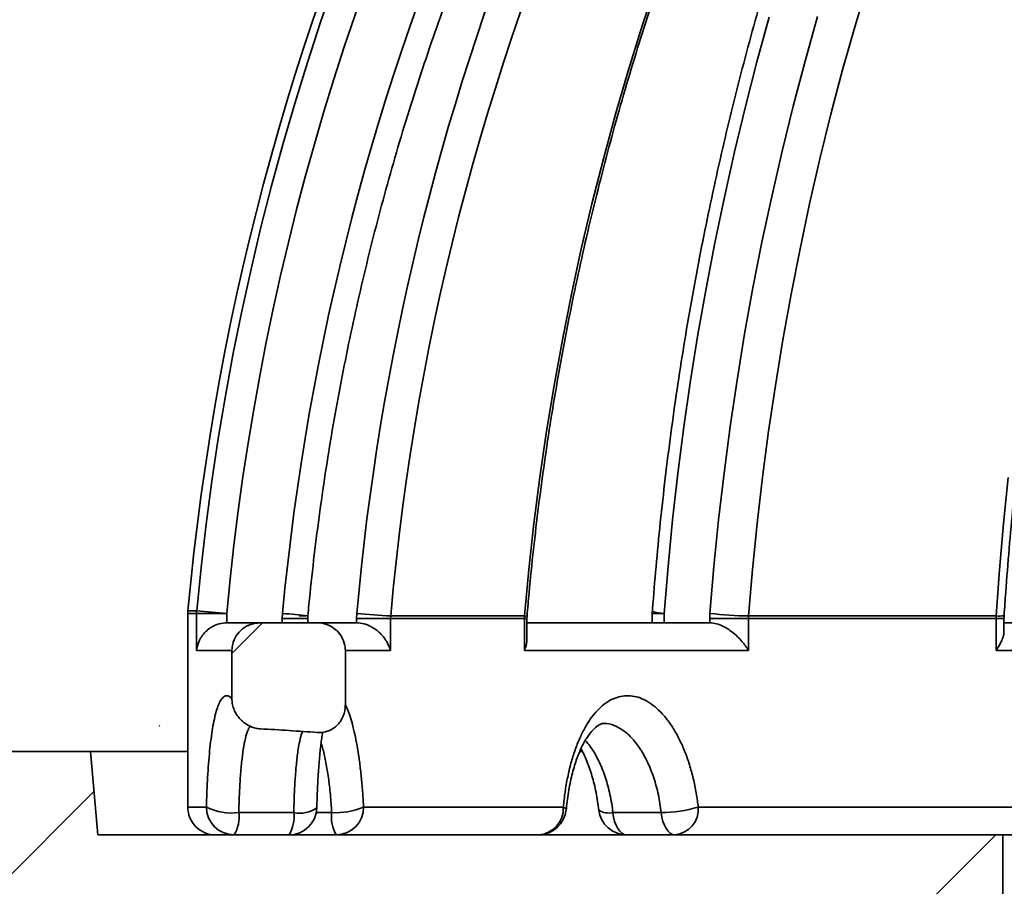
# Model space of a CAD drawing. Units: inches. Extents: x 0.2 to 8.4, y 0.1 to 10.9.
# Drawn here: x 3.3 to 3.5, y 4.9 to 5.1 of the extents above; entities that cross this region are included whole.
import ezdxf

# ---------------------------------------------------------------- set-up
doc = ezdxf.new("R2010")
doc.units = ezdxf.units.IN
doc.header["$MEASUREMENT"] = 0

msp = doc.modelspace()

# ---------------------------------------------------------------- hatches: boundary and pattern name
at = {"linetype": 'Continuous', "lineweight": 18}
h = msp.add_hatch(dxfattribs=at)
h.set_pattern_fill('ANSI31', style=0)
h.set_pattern_definition([(45, (0, 0), (-0.08838834764831843, 0.08838834764831845), [])])
edge = h.paths.add_edge_path(flags=0)
edge.add_spline(control_points=[(3.469351206549338, 4.861399009636809), (3.471727610857068, 4.754041465857726), (3.47410532304201, 4.646683951020085), (3.476484423327029, 4.539326466951459), (3.477260660918965, 4.504298555167153), (3.47803704633173, 4.469270646658311), (3.478813582505075, 4.434242741492005)], knot_values=[0.06036447220778535, 0.06036447220778535, 0.06036447220778535, 0.06036447220778535, 0.1094603647243352, 0.1094603647243352, 0.1094603647243352, 0.1254790578476157, 0.1254790578476157, 0.1254790578476157, 0.1254790578476157], weights=[1, 1, 1, 1, 1, 1, 1], degree=3, periodic=0)
edge.add_line((3.478813582505075, 4.434242741492005), (3.505723977921884, 4.434242741492005))
edge.add_line((3.505723977921884, 4.434242741492005), (3.505723977921884, 4.918617741492005))
edge.add_line((3.505723977921884, 4.918617741492005), (3.336481587730203, 4.918617741492005))
edge.add_spline(control_points=[(3.336481587730203, 4.918617741492005), (3.3360187144461, 4.923826073065936), (3.335555861014767, 4.929034406404256), (3.335093027270456, 4.934242741492005)], knot_values=[0.1416037624486314, 0.1416037624486314, 0.1416037624486314, 0.1416037624486314, 0.1439943968493234, 0.1439943968493234, 0.1439943968493234, 0.1439943968493234], weights=[1, 1, 1, 1], degree=3, periodic=0)
edge.add_line((3.335093027270456, 4.934242741492005), (3.303856553843982, 4.934242741492005))
edge.add_arc((3.303856553843982, 5.100909408158672), 0.1666666666666667, 180.8951737102111, 270, ccw=False)
edge.add_line((3.137210228504866, 5.098305559325248), (3.135502296613709, 5.207613200359263))
edge.add_line((3.135502296613709, 5.207613200359263), (3.05215879137514, 5.207613200359263))
edge.add_line((3.05215879137514, 5.207613200359263), (3.055803698922516, 4.974339117327212))
edge.add_line((3.055803698922516, 4.974339117327212), (3.137411670812731, 4.975614241888431))
edge.add_arc((3.303856553843982, 5.100909408158672), 0.2083333333333333, 216.9714358669748, 265.7236507462814)
edge.add_spline(control_points=[(3.288321741554985, 4.893156075129034), (3.289511791269624, 4.893067088836194), (3.290702957895523, 4.89277216648271), (3.291796741814713, 4.892294910134668), (3.292890742809439, 4.891817559068944), (3.293917677369265, 4.891144346730954), (3.29479023544031, 4.890329887014906), (3.295657592014215, 4.88952028245982), (3.296396577816492, 4.888548197775402), (3.296942281819581, 4.887494644690397), (3.297481019013728, 4.886454541942962), (3.29784634546823, 4.885305798992633), (3.298005521733695, 4.884145318744593), (3.298068977572576, 4.883682691685025), (3.298100951783631, 4.883214655526273), (3.298100951783631, 4.882747696813181)], knot_values=[1.430489624538199e-17, 1.430489624538199e-17, 1.430489624538199e-17, 1.430489624538199e-17, 0.0005456097077546942, 0.0005456097077546942, 0.0005456097077546942, 0.001091415388368911, 0.001091415388368911, 0.001091415388368911, 0.001634011719557352, 0.001634011719557352, 0.001634011719557352, 0.002169605798300137, 0.002169605798300137, 0.002169605798300137, 0.002380493722969251, 0.002380493722969251, 0.002380493722969251, 0.002380493722969251], weights=[1, 1, 1, 1, 1, 1, 1, 1, 1, 1, 1, 1, 1, 1, 1, 1], degree=3, periodic=0)
edge.add_line((3.298100951783631, 4.882747696813181), (3.298100951783632, 4.871742741492005))
edge.add_spline(control_points=[(3.298100951783632, 4.871742741492005), (3.298100951783632, 4.870771392761142), (3.298241514109629, 4.869790479964348), (3.298513891216111, 4.868858101785274), (3.298838217839289, 4.8677478944325), (3.299359138733116, 4.866678752377598), (3.300031948003763, 4.865737967699796), (3.300475736463949, 4.865117421280858), (3.300991126302058, 4.864542570278806), (3.301559239129412, 4.864033380853495), (3.302450024407674, 4.863234985848004), (3.303493385232223, 4.862581938061748), (3.30459983382471, 4.862127290386129), (3.30570818889402, 4.861671859325488), (3.306910830110685, 4.861402532398112), (3.308107498512643, 4.861340458680498), (3.308292305745418, 4.861330872338984), (3.308477423540592, 4.861326074825338), (3.308662479238233, 4.861326074825338)], knot_values=[0.009098238736500364, 0.009098238736500364, 0.009098238736500364, 0.009098238736500364, 0.009545857855110288, 0.009545857855110288, 0.009545857855110288, 0.01007897305814816, 0.01007897305814816, 0.01007897305814816, 0.01042777382835814, 0.01042777382835814, 0.01042777382835814, 0.01097943949020889, 0.01097943949020889, 0.01097943949020889, 0.0115319735036241, 0.0115319735036241, 0.0115319735036241, 0.01161643063093537, 0.01161643063093537, 0.01161643063093537, 0.01161643063093537], weights=[1, 1, 1, 1, 1, 1, 1, 1, 1, 1, 1, 1, 1, 1, 1, 1, 1, 1, 1], degree=3, periodic=0)
edge.add_line((3.308662479238233, 4.861326074825338), (3.468084769414516, 4.861326074825338))
edge.add_spline(control_points=[(3.468084769414516, 4.861326074825338), (3.468249430792627, 4.861326074825338), (3.468414133419776, 4.861329763229237), (3.468578629731546, 4.86133713431165), (3.468836720959453, 4.861348699383783), (3.46909456473345, 4.861369348026543), (3.469351206549397, 4.861399009636811)], knot_values=[0.0008650755985478971, 0.0008650755985478971, 0.0008650755985478971, 0.0008650755985478971, 0.000940153209926982, 0.000940153209926982, 0.000940153209926982, 0.001058146483270376, 0.001058146483270376, 0.001058146483270376, 0.001058146483270376], weights=[1, 1, 1, 1, 1, 1, 1], degree=3, periodic=0)
h = msp.add_hatch(dxfattribs=at)
h.set_pattern_fill('ANSI38', style=0)
h.set_pattern_definition([(45, (0, 0), (-0.08838834764831843, 0.08838834764831845), []), (135, (0, 0), (-0.2651650429449553, 0.08838834764831846), [0.3125, -0.1875])])
edge = h.paths.add_edge_path(flags=0)
edge.add_spline(control_points=[(3.366867530062116, 4.958300281174545), (3.366273901895085, 4.958300281174545), (3.365672277201389, 4.958199721559192), (3.365111109457967, 4.958006110700937), (3.364556958062968, 4.957814920582748), (3.364027493083116, 4.957527836740935), (3.363565786954964, 4.957166637514606), (3.363109203195997, 4.956809445590051), (3.362706767837718, 4.956370132417759), (3.362392231289545, 4.955883181126783), (3.362077559313565, 4.955396020172586), (3.361842419286677, 4.954847768454613), (3.361707512097723, 4.954283725638747), (3.361626227817064, 4.953943878556434), (3.361579601942561, 4.953593871897446), (3.361569181410429, 4.953244594663507), (3.36156766386665, 4.95319372936345), (3.361566904824524, 4.953142835773856), (3.361566904824524, 4.953091947841211)], knot_values=[0.003974817079696771, 0.003974817079696771, 0.003974817079696771, 0.003974817079696771, 0.004248741619080303, 0.004248741619080303, 0.004248741619080303, 0.004519170895572535, 0.004519170895572535, 0.004519170895572535, 0.004786600152032652, 0.004786600152032652, 0.004786600152032652, 0.005054227649239968, 0.005054227649239968, 0.005054227649239968, 0.0052139882546957, 0.0052139882546957, 0.0052139882546957, 0.005237188932230189, 0.005237188932230189, 0.005237188932230189, 0.005237188932230189], weights=[1, 1, 1, 1, 1, 1, 1, 1, 1, 1, 1, 1, 1, 1, 1, 1, 1, 1, 1], degree=3, periodic=0)
edge.add_line((3.361566904824524, 4.953091947841211), (3.361566904824524, 4.944100985086697))
edge.add_spline(control_points=[(3.361566904824524, 4.944100985086697), (3.361566904824524, 4.943800242182768), (3.361592472893391, 4.943498484649125), (3.361642465580585, 4.9432019260116), (3.361750802086457, 4.942559269487625), (3.361978613812572, 4.94192747850754), (3.362300610247169, 4.94136085473252), (3.362619054510764, 4.940800481786161), (3.363038194785226, 4.940287477137969), (3.363522709120564, 4.939862423674414), (3.363985799110148, 4.939456165304632), (3.364520617101824, 4.939119455233878), (3.365088507542922, 4.938880711336823), (3.365657494381538, 4.938641506508931), (3.366275595474926, 4.938494739947029), (3.366891868975977, 4.938460506277815)], knot_values=[0, 0, 0, 0, 0.000137499655676329, 0.000137499655676329, 0.000137499655676329, 0.0004391142747120258, 0.0004391142747120258, 0.0004391142747120258, 0.0007370920820554276, 0.0007370920820554276, 0.0007370920820554276, 0.001021593508606675, 0.001021593508606675, 0.001021593508606675, 0.0013069777995226, 0.0013069777995226, 0.0013069777995226, 0.0013069777995226], weights=[1, 1, 1, 1, 1, 1, 1, 1, 1, 1, 1, 1, 1, 1, 1, 1], degree=3, periodic=0)
edge.add_ellipse((3.330337298921478, 4.918617741492005), major_axis=(0.1199743850654991, -0), ratio=0.1736481776669206, start_angle=66.84341572741022, end_angle=72.26069872234109, ccw=False)
edge.add_spline(control_points=[(3.377516664866949, 4.9377726078213), (3.377904033247503, 4.937743837970982), (3.378297614529887, 4.937760042909996), (3.37868086872494, 4.937823274140531), (3.37921221925287, 4.937910939058906), (3.379736039226439, 4.938093031014043), (3.380206296065342, 4.938355475345111), (3.380718897548904, 4.938641551681124), (3.381183506035115, 4.939032031216597), (3.381558639883911, 4.939483555907464), (3.381959238480734, 4.939965730891601), (3.382271858198318, 4.940532562320226), (3.382475978370059, 4.941125273807032), (3.382679610876986, 4.941716569243018), (3.382782346115075, 4.942350844382773), (3.382782346115075, 4.942976221461419)], knot_values=[0, 0, 0, 0, 0.0001775926098937298, 0.0001775926098937298, 0.0001775926098937298, 0.0004257073119007766, 0.0004257073119007766, 0.0004257073119007766, 0.0006967960747534334, 0.0006967960747534334, 0.0006967960747534334, 0.0009863610689344814, 0.0009863610689344814, 0.0009863610689344814, 0.001274717719713803, 0.001274717719713803, 0.001274717719713803, 0.001274717719713803], weights=[1, 1, 1, 1, 1, 1, 1, 1, 1, 1, 1, 1, 1, 1, 1, 1], degree=3, periodic=0)
edge.add_line((3.382782346115075, 4.942976221461419), (3.382782346115075, 4.953091947841211))
edge.add_spline(control_points=[(3.382782346115075, 4.953091947841211), (3.382782346115075, 4.953419987125028), (3.38275045575673, 4.953749531251951), (3.382687619409383, 4.954071496102795), (3.382575331852983, 4.9546468421863), (3.382359706995504, 4.955210422736417), (3.38206035918622, 4.95571442918499), (3.381755479302542, 4.956227749886357), (3.381355085592229, 4.956694081848947), (3.380895004442744, 4.957074575241544), (3.380429621946389, 4.957459452920387), (3.379889951492388, 4.957767656199673), (3.379322551219558, 4.957974461968397), (3.378755302992989, 4.958181212319376), (3.378144476513826, 4.958292556982373), (3.377540769146874, 4.958299883186279), (3.377518905734213, 4.958300148506577), (3.377497040309292, 4.958300281174545), (3.377475175286812, 4.958300281174545)], knot_values=[0.002720414857446235, 0.002720414857446235, 0.002720414857446235, 0.002720414857446235, 0.002871387429192579, 0.002871387429192579, 0.002871387429192579, 0.003142001044179862, 0.003142001044179862, 0.003142001044179862, 0.003417674817049673, 0.003417674817049673, 0.003417674817049673, 0.003696516841329781, 0.003696516841329781, 0.003696516841329781, 0.003975217076602845, 0.003975217076602845, 0.003975217076602845, 0.003985177276502066, 0.003985177276502066, 0.003985177276502066, 0.003985177276502066], weights=[1, 1, 1, 1, 1, 1, 1, 1, 1, 1, 1, 1, 1, 1, 1, 1, 1, 1, 1], degree=3, periodic=0)
edge.add_line((3.377475175286812, 4.958300281174545), (3.366867530062116, 4.958300281174545))

# ---------------------------------------------------------------- linework, layer by layer
at = {"color": 7, "linetype": 'Continuous', "lineweight": 35}
for p, q in [((3.353315356519078, 4.960047019509895), (3.353315356519078, 4.923826074951226)), ((3.354966217448191, 4.953091948049918), (3.354966217448191, 4.960047019509895)), ((3.360610521133602, 4.960047019509895), (3.354966217448191, 4.960047019509895)), ((3.360610521133602, 4.960047019509895), (3.360610521133602, 4.958300280938368)), ((3.371032876289222, 4.960055816352718), (3.370987654589404, 4.95908419604918)), ((3.370987654589404, 4.958300280938368), (3.370987654589404, 4.95908419604918)), ((3.375742044110735, 4.958300280938368), (3.375742044110735, 4.95908419604918)), ((3.384923466935044, 4.960055816352718), (3.384879614108302, 4.95908419604918)), ((3.384879614108302, 4.958300169411878), (3.384879614108302, 4.95908419604918)), ((3.391241745056867, 4.95908419604918), (3.384879614108302, 4.95908419604918)), ((3.391241745056867, 4.95908419604918), (3.391263744802724, 4.959570005437069)), ((3.391241745056867, 4.95908419604918), (3.391241745056867, 4.953091948049918)), ((3.416256238309529, 4.95908419604918), (3.391241745056867, 4.95908419604918)), ((3.391263744802724, 4.959570005437069), (3.416276771405662, 4.959570005437069)), ((3.416256238309529, 4.95908419604918), (3.416276771405662, 4.959570005437069)), ((3.416256238309529, 4.953091948049918), (3.416256238309529, 4.95908419604918)), ((3.416734757226082, 4.955273684235205), (3.416734757226082, 4.95908419604918)), ((3.416745805987334, 4.959082345931664), (3.416762232464241, 4.95961788543951)), ((3.440184384111769, 4.960047019509895), (3.440184384111769, 4.958300280938368)), ((3.442405331788525, 4.960047019509895), (3.442405331788525, 4.958300280938368)), ((3.450975430563791, 4.960055816352718), (3.450938250993292, 4.95908419604918)), ((3.450938250993292, 4.958300280938368), (3.450938250993292, 4.95908419604918)), ((3.458179051791388, 4.95908419604918), (3.450938250993292, 4.95908419604918)), ((3.458179051791388, 4.95908419604918), (3.458197727131204, 4.959570005437069)), ((3.458179051791388, 4.95908419604918), (3.458179051791388, 4.953091948049918)), ((3.504473263663369, 4.95908419604918), (3.458179051791388, 4.95908419604918)), ((3.458197727131204, 4.959570005437069), (3.504489127924548, 4.959570005437069)), ((3.504473263663369, 4.95908419604918), (3.504489127924548, 4.959570005437069)), ((3.504473263663369, 4.953091948049918), (3.504473263663369, 4.95908419604918)), ((3.50595421322198, 4.956734815689423), (3.50595421322198, 4.95908419604918)), ((3.360617072169035, 4.958300280938368), (3.366867542185294, 4.958300280938368)), ((3.366867542185294, 4.958300280938368), (3.377475184089354, 4.958300280938368)), ((3.377475184089354, 4.958300280938368), (3.384846663377841, 4.958300280938368)), ((3.384846663377841, 4.958300280938368), (3.384879614108302, 4.958300169411878)), ((3.416734757226082, 4.958300280938368), (3.450943726485594, 4.958300280938368)), ((3.50595421322198, 4.958300280938368), (3.566957870724745, 4.958300280938368)), ((3.361566923418494, 4.953091948049918), (3.354966217448191, 4.953091948049918)), ((3.361566923418494, 4.953091948049918), (3.361566923418494, 4.944100984969847)), ((3.382782353891587, 4.953091948049918), (3.382782353891587, 4.942976221227101)), ((3.458179051791388, 4.953091948049918), (3.416256238309529, 4.953091948049918)), ((3.57417911619319, 4.953091948049918), (3.504473263663369, 4.953091948049918)), ((3.303856554538045, 4.934242741492005), (3.335093015914, 4.934242741492005)), ((3.336481590984173, 4.918617741298896), (3.335093015914, 4.934242741492005)), ((3.353315356519078, 4.934242741492005), (3.335093015914, 4.934242741492005)), ((3.427059286845124, 4.934242741492005), (3.426571014707907, 4.934242741492005)), ((3.377451766582098, 4.923690552697346), (3.377458415394179, 4.923977608131257)), ((3.362856499632311, 4.922784408373536), (3.373130136505937, 4.922784408373536)), ((3.386177110230628, 4.923826074951226), (3.423541111931825, 4.923826074951226)), ((3.432823513589617, 4.922784408373536), (3.441858026999926, 4.922784408373536)), ((3.448769931597459, 4.923826074951226), (3.518991311505197, 4.923826074951226)), ((3.336481590984173, 4.918617741298896), (3.505723973659505, 4.918617741298896)), ((3.505723973659505, 4.434242735312521), (3.505723973659505, 4.918617741298896)), ((4.159240113074184, 4.918617741298896), (3.505723973659505, 4.918617741298896))]:
    msp.add_line(p, q, dxfattribs=at)
at = {"color": 8, "linetype": 'Continuous', "lineweight": 35}
for p, q in [((3.354966217448191, 4.960047019509895), (3.353315356519078, 4.960047019509895)), ((3.353337111823314, 4.960522100966157), (3.354987826087455, 4.960522100966157)), ((3.375742044110735, 4.95908419604918), (3.370987654589404, 4.95908419604918)), ((3.374171408921514, 4.959570005437069), (3.375463282886564, 4.959570005437069)), ((3.416256238309529, 4.95908419604918), (3.416734757226082, 4.95908419604918)), ((3.440184384111769, 4.960047019509895), (3.442405331788525, 4.960047019509895)), ((3.504473263663369, 4.95908419604918), (3.50595421322198, 4.95908419604918)), ((3.391241745056867, 4.953091948049918), (3.382782353891587, 4.953091948049918)), ((3.353315356519078, 4.923826074951226), (3.356799871821215, 4.923826074951226)), ((3.377347096680142, 4.922784408373536), (3.380219285722592, 4.922784408373536))]:
    msp.add_line(p, q, dxfattribs=at)
at = {"color": 7, "linetype": 'Continuous', "lineweight": 35, "flags": 128}
for points in [[(3.508103955054645, 5.148960383277707), (3.504557913796595, 5.141392421814555), (3.501129913397147, 5.133743819060755), (3.49782120050857, 5.126017324984541), (3.494632948450641, 5.118215726220386), (3.491566330543139, 5.110341809402768), (3.488622397885034, 5.102398397832403), (3.485802226019456, 5.094388351476252), (3.483106841601211, 5.086314530301279), (3.48053719795262, 5.078179843162768), (3.478094223951842, 5.069987198916005), (3.475778799588711, 5.061739530860437), (3.473591731520575, 5.053439821183836), (3.471533850848943, 5.045091027629811), (3.469605842010354, 5.036696144608216), (3.467808413885509, 5.028258197084106), (3.466142250910944, 5.019780203911496), (3.464607890858224, 5.011265202277521), (3.46320592038724, 5.002716259924522), (3.461936828381232, 4.994136432372756), (3.46080107927928, 4.985528799586641), (3.45979908863214, 4.976896453752681), (3.458931198658079, 4.968242487057376), (3.458197727131204, 4.959570005437069)], [(3.416276771405662, 4.959570005437069), (3.417088317586167, 4.968242487057376), (3.418048533160341, 4.976896453752681), (3.41915712479824, 4.985528799586641), (3.420413750281596, 4.994136432372756), (3.421817822950518, 5.002716259924522), (3.423368976142574, 5.011265202277521), (3.425066574309553, 5.019780203911496), (3.426910030791565, 5.028258197084106), (3.428898685596232, 5.036696144608216), (3.431031829842857, 5.045091027629811), (3.433308681318252, 5.053439821183836), (3.43572843336507, 5.061739530860437), (3.438290230437638, 5.069987198916005), (3.440993119213636, 5.078179843162768)], [(3.432823513589617, 4.922784408373536), (3.432949547689217, 4.921930344628643), (3.433146445414637, 4.921131695035266), (3.433408511276119, 4.920411805295938), (3.433728045362612, 4.919791716487035), (3.43409573444837, 4.919289558538006), (3.434500823102084, 4.918920007112652), (3.434931455905155, 4.918693863475082), (3.435375068558281, 4.918617741298896)], [(3.444409557524427, 4.918617741298896), (3.443965969315463, 4.918693863475082), (3.44353531206823, 4.918920007112652), (3.443130247858677, 4.919289558538006), (3.44276255877292, 4.919791716487035), (3.442443000242265, 4.920411805295938), (3.442180934380783, 4.921131695035266), (3.441984036655363, 4.921930344628643), (3.441858026999926, 4.922784408373536)]]:
    msp.add_lwpolyline(points, dxfattribs=at)
at = {"color": 8, "linetype": 'Continuous', "lineweight": 35, "flags": 128}
for points in [[(3.462030425077773, 5.071619250062411), (3.459746338130407, 5.063273585361131), (3.457589018607502, 5.054877797905539), (3.455559248722243, 5.046434747662598), (3.453657664022845, 5.037947343487593), (3.451884924501683, 5.029418463680607), (3.450241665706971, 5.020851035430048), (3.448728425410275, 5.01224798592432), (3.447345716938996, 5.003612254573915), (3.446094029176379, 4.9949467930114), (3.444973802117337, 4.986254565091425), (3.443985377980141, 4.977538537724161), (3.443129123427223, 4.968801696152901), (3.442405331788525, 4.960047019509895)], [(3.450975430563791, 4.960055816352718), (3.451717213105767, 4.968826424478348), (3.452594929632977, 4.977578305320319), (3.453608262371315, 4.986308323914843), (3.454756869102512, 4.995013348353658), (3.456040309831651, 5.003690255895059), (3.457458144563815, 5.012335929908384), (3.459009859971599, 5.020947272096091), (3.460694893839277, 5.029521190271679), (3.462512635062798, 5.038054616692809), (3.464462472538109, 5.0465444775061), (3.466543648496186, 5.05498773552442), (3.468755454056331, 5.063381359671668), (3.471097082561194, 5.071722343315913)], [(3.504489127924548, 4.959570005437069), (3.505121425064642, 4.968231221354185), (3.505869440867944, 4.976873974290144), (3.506732955336996, 4.985495167475162)], [(3.423541111931825, 4.923826074951226), (3.423892105654894, 4.92362946520859), (3.424063972558361, 4.923439902259548), (3.424079519045434, 4.923340116606725)]]:
    msp.add_lwpolyline(points, dxfattribs=at)
at = {"color": 7, "linetype": 'Continuous', "lineweight": 35}
for centre, radius, start, end in [((3.832482043366844, 4.916633614507878), 0.4811507936507938, 94.39329781040588, 174.7664530195671), ((3.358523710033511, 4.960047020236134), 0.005208333333333345, 174.7664530195697, 180), ((3.360183500319865, 4.960047748391589), 0.005217282922588005, 174.7834945386519, 180.008004519895), ((3.339548055988539, 4.744278510565523), 0.2167940886880101, 84.42467759480755, 85.91601780279139), ((3.396644705044677, 5.071412595262264), 0.1119719591323306, 263.9912627808252, 267.2455148138887), ((3.44539270557691, 4.960047020236133), 0.005208333333333037, 175.7089685053527, 179.9999999999902), ((3.4597357777964, 5.036363356131249), 0.07680875152408087, 263.4509343472284, 268.8526085845302), ((3.358523710033511, 4.923826074825339), 0.005208333333333925, 180, 270.0000000000008), ((3.361989376745127, 4.923807245502712), 0.005189539083910525, 179.7921105747361, 269.7899308371482), ((3.361546117276964, 4.933293919639916), 0.01059088896058218, 243.3753200785682, 277.1072663220241), ((3.356613623987561, 4.921934552812832), 0.006300456395363516, 328.2347740067125, 7.752139838056937), ((3.366887260861194, 4.92193455281283), 0.006300456395356539, 328.2347740066922, 7.752139838081659), ((3.372243996089955, 4.923826074825339), 0.005208333333333925, 270.0000000000008, 358.6043372869313), ((3.386462343183621, 4.921934591480777), 0.006300631334472707, 172.248431601662, 211.7646545535601), ((3.381018933487108, 4.9357695710967), 0.013009761238945, 266.4760813672906, 293.3586294184294), ((3.381036173375783, 4.923758653682232), 0.005141378936920869, 270.7718837048075, 0.751367470245794), ((3.418894050522382, 4.923826074825339), 0.005208333333333966, 270.0000000000008, 354.7255937203614), ((3.418596488696692, 4.923560540193533), 0.004951747938350131, 273.445181516049, 3.073929064498287), ((3.435375074695671, 4.923826074825339), 0.005208333333333925, 186.3674443288502, 270.0000000000008), ((3.441744937056481, 4.946987367988676), 0.02420322382385068, 270.2677164037994, 286.8729455816543), ((3.443944380416462, 4.923436585217448), 0.004841244308351061, 275.5138445370197, 4.614570288106884)]:
    msp.add_arc(centre, radius, start, end, dxfattribs=at)
at = {"color": 8, "linetype": 'Continuous', "lineweight": 35}
for centre, radius, start, end in [((3.834046992355943, 4.917225321239616), 0.4810117419778317, 113.9993727237199, 174.8357084412557), ((3.83498612363807, 4.916999399094344), 0.4763247945204183, 125.9336619118311, 174.8148472027985), ((3.856301150845644, 4.918782567504519), 0.466822668807149, 135.4576808736652, 174.9875363320305), ((3.835362552965588, 4.916844101125978), 0.4663360386837114, 137.8417130201905, 174.6832208582664), ((3.856975245831873, 4.918258016966027), 0.4738986579356719, 140.7712388309803, 174.9399447095172), ((3.3598505294107, 4.827359792638263), 0.133166360584566, 83.13639811871637, 85.18304282052281), ((3.416455790566393, 4.960242837916482), 0.0006962409103623939, 255.1006139131528, 295.6565445644147), ((3.442510769046133, 4.967083070035155), 0.007036840484855426, 250.8206080412991, 269.1414703876112), ((3.504914400707713, 4.96297328474853), 0.00342974736852781, 262.8772568043507, 288.0121369543015), ((3.374243353338295, 4.928215152296884), 0.005543665869876333, 258.4157411864136, 305.3473946047613), ((3.432072966164808, 4.926214188468676), 0.003510941887572186, 237.7463243772387, 282.3435993920972)]:
    msp.add_arc(centre, radius, start, end, dxfattribs=at)
at = {"color": 7, "linetype": 'Continuous', "lineweight": 35}
msp.add_ellipse((3.330337298921478, 4.918617741492005), major_axis=(0.1199743850654991, 0), ratio=0.1736481776669182, start_param=1.166637687722721, end_param=1.261187112496525, dxfattribs=at)
for points, knots in [([(3.505974941871409, 4.959711521857814), (3.506072543630215, 4.961141424576548), (3.506355962571573, 4.965293619370458), (3.506903504951734, 4.972156882783822), (3.507651060860551, 4.980293389001134), (3.508502103655982, 4.988409428076374), (3.509454602795191, 4.99650259797338), (3.510508652074977, 5.004570266940441), (3.511663849802089, 5.012609871205718), (3.512919805696918, 5.020618847615106), (3.514276134373669, 5.028594635546812), (3.515732410810041, 5.036534691132036), (3.517288092967251, 5.044436500170565), (3.518942701413452, 5.052297516074833), (3.52069574263272, 5.06011526692509), (3.522546603595378, 5.06788722029885), (3.524494694466208, 5.075610951013923), (3.526539355501836, 5.083283947261651), (3.528679950302844, 5.090903810062888), (3.530915788549539, 5.098468074006226), (3.533246089632613, 5.10597437127873), (3.53567019062881, 5.113420285765465), (3.538187218752761, 5.120803453081992), (3.540796353542556, 5.128121561309749), (3.543496796264263, 5.135372236575678), (3.546287666920906, 5.14255319748393), (3.54916803474651, 5.149662168959356), (3.552136959167067, 5.156696890836806), (3.55519350851685, 5.163655130326832), (3.558336625206056, 5.17053472577112), (3.561565398997429, 5.177333405391168), (3.564878689701081, 5.184049103485565), (3.568275467002963, 5.190679657308352), (3.571754598697768, 5.197222993809151), (3.575315012212062, 5.203677030011215), (3.578955517186043, 5.210039698899612), (3.582674947810258, 5.216309076052098), (3.586472116626723, 5.222483077618407), (3.59034579008451, 5.228559857732215), (3.594294707140418, 5.234537450184661), (3.598317642665576, 5.240414006223247), (3.602413271472387, 5.246187661072232), (3.606580283582508, 5.251856628209441), (3.610817347382153, 5.257419097394982), (3.615123153202726, 5.262873353703207), (3.619496245924576, 5.268217706907384), (3.623935328539424, 5.273450428187789), (3.628438916908509, 5.278569960872921), (3.633005611696882, 5.283574662402355), (3.637633983679353, 5.288462975673274), (3.642322534344467, 5.293233426419413), (3.647069816843611, 5.297884448583671), (3.651874341331645, 5.302414639075962), (3.656734578209211, 5.306822606038499), (3.661649020144448, 5.311106940599467), (3.666616108068919, 5.315266354720986), (3.671634340443418, 5.319299483271975), (3.676702100770147, 5.323205141610037), (3.681817855417769, 5.326982068840891), (3.686979987131767, 5.330629083515219), (3.692186896822184, 5.334145080527311), (3.697436993403407, 5.337528917872023), (3.702728641882098, 5.340779528737771), (3.70806021569256, 5.343895867086649), (3.713429985523102, 5.346877188743195), (3.718836568363716, 5.349721446611938), (3.724277445032358, 5.352431667404936), (3.729753793531797, 5.354992823654949), (3.733894606773669, 5.356847770948729), (3.736218255756306, 5.357803854328959), (3.736696243781464, 5.358000526205915)], [0, 0, 0, 0, 0.007862248619964029, 0.02283063551146332, 0.03779904497549014, 0.05276734970625884, 0.06773552430119142, 0.0827035574321569, 0.09767143119518563, 0.1126391434096422, 0.1276067015217956, 0.1425740662076809, 0.1575412160458184, 0.1725081791620766, 0.1874749338482193, 0.2024414896898511, 0.2174077975238812, 0.2323739126959191, 0.2473397620301708, 0.2623054198241547, 0.2772708145354539, 0.2922360017472903, 0.3072009733889344, 0.3221657055840245, 0.337130257299688, 0.3520946072779212, 0.3670587421698669, 0.3820227261813504, 0.3969865786247565, 0.4119502515154528, 0.4269138590378335, 0.4418773618163862, 0.4568408450068895, 0.4718042659052504, 0.4867677627160808, 0.501731254048828, 0.5166948804191579, 0.5316586661572329, 0.5466226064605687, 0.5615868665875811, 0.5765514295676349, 0.5915163969915462, 0.6064818350091005, 0.6214478414017311, 0.6364144827630287, 0.6513818847485408, 0.6663500965196235, 0.6813192502912748, 0.6962894611214097, 0.7112608253513588, 0.7262334933941915, 0.741207538485503, 0.7561831237572157, 0.7711603962705942, 0.7861394631095348, 0.8011204616427615, 0.8161035431358649, 0.8310888656095156, 0.846076522630806, 0.8610666852144468, 0.876059492790559, 0.8910550702531232, 0.9060535383047258, 0.921054998034763, 0.9360595936018213, 0.9510673393976397, 0.9660784257954816, 0.9810928683827107, 0.9961106937533682, 1, 1, 1, 1]), ([(3.416757196966856, 4.959615176720801), (3.416882034146623, 4.96104195716303), (3.41724506673062, 4.965191104009419), (3.417946570979983, 4.972051468290331), (3.418905206190217, 4.980188343907367), (3.419996710142007, 4.988304872205954), (3.421218600956766, 4.996398652883337), (3.422571021713412, 5.004467064925955), (3.42405339679365, 5.012507555054568), (3.425665242883745, 5.020517575003629), (3.427406139654593, 5.028494563990225), (3.429275452133159, 5.036435998053467), (3.431272635693615, 5.044339350998602), (3.433396979637288, 5.052202123789391), (3.435647899583391, 5.060021797899088), (3.438024644621623, 5.067795894006577), (3.440526402858216, 5.07552195894996), (3.443152470981546, 5.083197516567167), (3.445901940484848, 5.090820150590972), (3.448773994931602, 5.098387423171262), (3.451767684779506, 5.10589693759085), (3.454882066130271, 5.113346309251336), (3.458116118453081, 5.120733182129952), (3.46146887414823, 5.12805518615183), (3.464939220922969, 5.135310024395872), (3.468526077722502, 5.142495372266652), (3.472228307223803, 5.149608950019577), (3.476044664905502, 5.156648523164122), (3.479974076435045, 5.163611806762649), (3.484015169862474, 5.170496643634609), (3.488166697463574, 5.177300833864072), (3.492427373272658, 5.184022196904295), (3.4967958037165, 5.19065863467492), (3.501270613080714, 5.197208011609336), (3.505850404944082, 5.20366823311855), (3.510533697157841, 5.210037292068644), (3.515319015915919, 5.216313136064361), (3.520204832108244, 5.222493813253058), (3.525189604423448, 5.228577301949837), (3.530271746992803, 5.234561708297516), (3.535449671042271, 5.24044511297972), (3.540721686039326, 5.246225678189138), (3.546086169350688, 5.251901532209184), (3.551541373469894, 5.25747091169479), (3.557085621669321, 5.262931995143271), (3.562717088817696, 5.268283121217482), (3.568434060045558, 5.273522502888055), (3.574234672628573, 5.278648549617984), (3.580117110232747, 5.283659600618658), (3.586079503365856, 5.28855406448133), (3.592119954386069, 5.29333039674899), (3.598236570217324, 5.29798705091424), (3.604427393546458, 5.302522559477591), (3.610690432052997, 5.306935518164821), (3.617023775513511, 5.311224426921264), (3.623425326341112, 5.315388040000999), (3.629893126313572, 5.319424961329999), (3.63642510476539, 5.323333876804933), (3.643019174151409, 5.327113605896373), (3.649673225454857, 5.330762958669655), (3.656385202914903, 5.334280667593673), (3.663152933240364, 5.337665718089156), (3.66997429436828, 5.340916924023486), (3.676847014728718, 5.344033616125308), (3.683648083189416, 5.346960988001839), (3.688861769694671, 5.34909465899037), (3.69176630361008, 5.350237649786859), (3.692460762015746, 5.350510932726338)], [0, 0, 0, 0, 0.008215077219246508, 0.02388984368458933, 0.0395647669407487, 0.05523971144554292, 0.07091471605766964, 0.08658976362418727, 0.10226486317112, 0.1179400178795833, 0.1336152555017275, 0.149290561490492, 0.1649659509040464, 0.1806414463553928, 0.1963170357480531, 0.2119927251052527, 0.2276685334554619, 0.2433444623795658, 0.259020543430357, 0.2746967753711067, 0.2903731526100211, 0.3060497044568866, 0.3217264246635155, 0.3374033207191081, 0.3530804399113185, 0.3687577682474071, 0.3844352943962071, 0.4001130350021238, 0.4157910260375749, 0.4314693011296742, 0.4471477971579964, 0.4628266203669097, 0.4785057127438117, 0.49418512242246, 0.5098648250481888, 0.5255448427712676, 0.5412252520805637, 0.5569060038746725, 0.5725871175296614, 0.5882685804992311, 0.6039504619048518, 0.6196327695698064, 0.6353154275149443, 0.6509985926804993, 0.6666821494780037, 0.6823661625103276, 0.6980506427695135, 0.7137355949035407, 0.7294210299739841, 0.745106976384684, 0.7607934074135467, 0.7764803779405062, 0.7921678232079348, 0.8078557903798927, 0.8235442902263355, 0.8392333091241722, 0.854922895503973, 0.870612994995481, 0.8863036299586434, 0.90199481468646, 0.9176865083834251, 0.9333787507586528, 0.9490715215186429, 0.9647648075809742, 0.9804586017377848, 0.9953277569906581, 1, 1, 1, 1]), ([(3.569391458167291, 5.274337374912001), (3.568214028032117, 5.273046678157304), (3.565328175588187, 5.269883212001104), (3.560827675225965, 5.264722643591838), (3.555878973380305, 5.258874811669513), (3.551017905441411, 5.252918665711366), (3.546242163347745, 5.246861137444609), (3.541554227015019, 5.240702688340789), (3.536955232185335, 5.234445622035889), (3.532446659765449, 5.22809169786932), (3.528029853611733, 5.221642927959378), (3.523706220900023, 5.215101246322638), (3.51947698572449, 5.208468681329717), (3.515343526584954, 5.201747223397804), (3.511307052813987, 5.194938950323473), (3.507368782039416, 5.188045947809575), (3.503529924641932, 5.181070291211712), (3.499791702231227, 5.174014120195942), (3.496155152892638, 5.16687960995811), (3.492621415687081, 5.159668936109047), (3.489191631840002, 5.152384254206657), (3.485866713950746, 5.145027855978899), (3.48264781616544, 5.137601912084678), (3.479535794530106, 5.1301087465976), (3.476531614505753, 5.122550615021606), (3.473636277883071, 5.114929810940931), (3.4708505091219, 5.107248703662116), (3.468175295132117, 5.099509578628663), (3.465611354006622, 5.091714832660828), (3.463159518665734, 5.083866811986542), (3.460820471632742, 5.075967935902042), (3.458595009498855, 5.068020573847959), (3.456483662944821, 5.060027193818253), (3.454487225544202, 5.051990170331174), (3.452606191148744, 5.043911999951864), (3.450841197068668, 5.035795117372113), (3.449192703982157, 5.027641994747616), (3.447661318085455, 5.019455111429336), (3.446247385944626, 5.011236956613911), (3.444951399189653, 5.002990042062013), (3.443773690825613, 4.9947168624658), (3.442714779137461, 4.98641992956995), (3.441774608748837, 4.978101799588562), (3.440968881762525, 4.969911137361416), (3.440470519151704, 4.964018872639301), (3.440234679167408, 4.960907696181852), (3.440198977276521, 4.96043672056359)], [0, 0, 0, 0, 0.01609303212122058, 0.03944362785516731, 0.06279528598934742, 0.08614794669838953, 0.1095016255154523, 0.1328562332458303, 0.1562117095451052, 0.1795680301244554, 0.2029250691436463, 0.2262828886163478, 0.2496413619501612, 0.2730004547546551, 0.2963600958213019, 0.3197203551886149, 0.3430811387337609, 0.3664423393742386, 0.3898039803053393, 0.4131660278186119, 0.4365284604417888, 0.4598911728386472, 0.4832542315223711, 0.5066175844785454, 0.5299811951564262, 0.5533450074663854, 0.5767090589407814, 0.6000732806666015, 0.6234376529406939, 0.6468022181551901, 0.6701668971598933, 0.6935316749680193, 0.7168966209827246, 0.7402616266598302, 0.7636267308538038, 0.7869918944637476, 0.81035712458803, 0.833722429932304, 0.8570877812692946, 0.8804531851282386, 0.903818623856092, 0.9271841072423521, 0.9505496333205266, 0.9739151731067649, 0.9960512308956728, 1, 1, 1, 1]), ([(3.37576472829313, 4.959571834165943), (3.375901795618031, 4.960997200923333), (3.376300753008492, 4.965145969438264), (3.377072028041022, 4.972007012366325), (3.378126422987768, 4.980147045017286), (3.379327208042672, 4.988266734967906), (3.380671505699051, 4.996363691064134), (3.382159518132077, 5.004435289670277), (3.383790670527361, 5.012478967641434), (3.385564415617558, 5.020492178822559), (3.387480290022232, 5.028472345225278), (3.389537473146124, 5.036416985869924), (3.391735613323324, 5.044323492609415), (3.394073680549061, 5.05218944696463), (3.396551196535347, 5.06001226751052), (3.399167262998978, 5.067789495603769), (3.401920973557795, 5.075518691415826), (3.40481160422784, 5.083197349262877), (3.407838207601963, 5.090823033050798), (3.410999729658372, 5.098393350195268), (3.414295231375151, 5.105905856325911), (3.417723598378315, 5.113358206619695), (3.421283834063487, 5.120747986345674), (3.424974793027654, 5.128072859748465), (3.428795237958498, 5.135330521835737), (3.432744021056576, 5.142518630547248), (3.436819825268053, 5.149634931479055), (3.441021427220833, 5.156677119419111), (3.445347397441153, 5.163643007094661), (3.44979647259427, 5.170530317703061), (3.454367118587332, 5.177336929047541), (3.459057954097034, 5.184060651310806), (3.463867551993858, 5.190699267582601), (3.468794039130476, 5.197250987649357), (3.473837079113781, 5.203712610960394), (3.478990569774381, 5.210086154279265), (3.484269588162829, 5.216354448837683), (3.487833723833193, 5.220504001539761), (3.489666750188752, 5.222536854866227), (3.489670710219285, 5.222541246598628)], [0, 0, 0, 0, 0.01473213909385455, 0.04288035659125643, 0.07102886674687195, 0.09917737757428106, 0.1273258845395789, 0.1554743964589246, 0.1836229341064681, 0.2117714963443827, 0.2399200623198719, 0.2680686160625996, 0.2962172255296681, 0.3243658180804153, 0.3525144428334022, 0.3806630785247012, 0.4088116832119919, 0.4369603667186971, 0.4651091127776192, 0.4932578166856386, 0.5214065496951668, 0.5495552506526971, 0.5777040441261199, 0.6058528414250492, 0.6340017013656076, 0.6621505703054114, 0.6902994589482194, 0.7184483800250845, 0.7465973181461719, 0.7747462316386716, 0.8028952516152942, 0.8310442260281563, 0.8591933059211762, 0.8873423771930627, 0.9154915094954784, 0.9436406852927874, 0.9717898473055715, 0.9999390553956536, 0.9999999999999999, 0.9999999999999999, 0.9999999999999999, 0.9999999999999999]), ([(3.375744537415266, 4.959084361047275), (3.375743576087614, 4.959132368382266), (3.375740319820998, 4.959294981703566), (3.375765104723744, 4.959456016771658), (3.375782572531436, 4.959569510442787)], [0, 0, 0, 0, 0.2952238759314874, 1, 1, 1, 1]), ([(3.505964308660912, 4.959083974523961), (3.505959395547965, 4.959246394290779), (3.505953039886336, 4.959456502442405), (3.505975153728784, 4.959661632774814), (3.505980172922091, 4.959708191340733)], [0, 0, 0, 0, 0.7730293449391908, 1, 1, 1, 1]), ([(3.360610521133602, 4.958300280938368), (3.360143692737346, 4.958262593364134), (3.359212263161658, 4.958187398021351), (3.35808782516869, 4.957707469918741), (3.357238853096465, 4.957162477480859), (3.356527045681261, 4.956538285827356), (3.355890655801131, 4.95576158537158), (3.355250956027831, 4.954603610212183), (3.35501685248463, 4.953688115432101), (3.354966959606276, 4.953100686079427), (3.354966217448191, 4.953091948049918)], [0, 0, 0, 0, 0.1398025869477947, 0.278938182177708, 0.3760782815690871, 0.4759821757255918, 0.6103717592760777, 0.7485563124966822, 0.9962597674915932, 1, 1, 1, 1]), ([(3.361566923418494, 4.953091948049918), (3.361567401404224, 4.953142834274465), (3.361571161615134, 4.953543145256933), (3.361703860981149, 4.954521490255742), (3.362308669335207, 4.955939129211679), (3.363510648595412, 4.957241049864305), (3.365085919991594, 4.958128558868296), (3.366271187451666, 4.958242801148479), (3.366867542185294, 4.958300280938368)], [0, 0, 0, 0, 0.0185733648198, 0.1461126657553088, 0.3577863929640126, 0.5693715880933222, 0.7833338883195653, 0.9999999999999999, 0.9999999999999999, 0.9999999999999999, 0.9999999999999999]), ([(3.377475184089354, 4.958300280938368), (3.377497052043684, 4.958300194441021), (3.378122606084301, 4.958297720100528), (3.379358898731487, 4.958071360854571), (3.380957173532126, 4.957159510550784), (3.382138246269576, 4.955777196282765), (3.382710399810925, 4.954335433555784), (3.382763353473411, 4.953420306697403), (3.382782353891587, 4.953091948049918)], [0, 0, 0, 0, 0.0079793327062531, 0.2282565502226931, 0.4486025693114091, 0.6664341952516094, 0.8803125320921833, 1, 1, 1, 1]), ([(3.391241745056867, 4.953091948049918), (3.391239372844749, 4.953100687116531), (3.391086389764858, 4.953664266282008), (3.390709291217422, 4.954552214728388), (3.389908900632459, 4.955702218526316), (3.389160793988742, 4.956490090197444), (3.388352276823352, 4.957133491896945), (3.387435898904065, 4.9576884214704), (3.38625493522259, 4.958179730239449), (3.385338783992395, 4.958259959136423), (3.384879614108302, 4.958300169411878)], [0, 0, 0, 0, 0.003747316419603216, 0.2416630464285734, 0.3788190334421864, 0.5194511276436696, 0.6179172826350787, 0.7188728435463119, 0.8591006379846713, 1, 1, 1, 1]), ([(3.458179051791388, 4.953091948049918), (3.458174030564758, 4.953100687138442), (3.457838705606041, 4.953684296426469), (3.457194601284244, 4.954589533956705), (3.456095327957984, 4.955750024250579), (3.455189324978249, 4.956527849634316), (3.454283421474408, 4.957161717584556), (3.453316067288483, 4.957708134544095), (3.452146380680415, 4.958189798120212), (3.4513452335583, 4.958263396160438), (3.450943726485594, 4.958300280938368)], [0, 0, 0, 0, 0.003732902110000725, 0.2492887372307859, 0.3848313348859588, 0.5238046005071563, 0.6210996892144451, 0.720854951661021, 0.8601022107858833, 1, 1, 1, 1]), ([(3.416256238309529, 4.953091948049918), (3.416259860423041, 4.953100686605104), (3.41650168685475, 4.953684106647519), (3.41673398500696, 4.954436101083802), (3.41671508212207, 4.95512632304233), (3.416711046388881, 4.955273684235205)], [0, 0, 0, 0, 0.01181813613657866, 0.789024883317751, 0.9999999999999999, 0.9999999999999999, 0.9999999999999999, 0.9999999999999999]), ([(3.504473263663369, 4.953091948049918), (3.504479322517788, 4.953100687022939), (3.504870111135055, 4.95366433997558), (3.505387801977021, 4.954554233274895), (3.505810680407089, 4.955698208803008), (3.505964176139866, 4.956358775259159), (3.505944598594849, 4.956677620181801), (3.505941086706952, 4.956734815689423)], [0, 0, 0, 0, 0.006809938725279812, 0.4392326261737842, 0.688516950148444, 0.9441250906433729, 1, 1, 1, 1]), ([(3.356799871821215, 4.923826074951226), (3.356827406000017, 4.92477052590093), (3.356882563264807, 4.926662477409247), (3.357015663831711, 4.929378379814291), (3.357185604974395, 4.931964112011084), (3.357397325015477, 4.934375052143714), (3.357648661524302, 4.936589480468084), (3.357940153381428, 4.938586794919106), (3.358272911461733, 4.940332328534444), (3.358644282194775, 4.941811615600201), (3.359052725149356, 4.943007812741709), (3.359497428412209, 4.943891983115742), (3.359973226351886, 4.944463060717491), (3.360480000523518, 4.944705592043894), (3.361013017211977, 4.94462544830784), (3.361382288234782, 4.944275805875664), (3.361566923418494, 4.944100984969847)], [0, 0, 0, 0, 0.07045266747639656, 0.1411328248850028, 0.2115886004542044, 0.282015173993621, 0.352664558348521, 0.4230947971532657, 0.4940590085139909, 0.5652461515382795, 0.636213075676684, 0.7078970829680835, 0.779807485096933, 0.8514924544013173, 0.9257463589858508, 1, 1, 1, 1]), ([(3.423541111931825, 4.923826074951226), (3.423643085263819, 4.924779292121785), (3.423847354567626, 4.926688742406474), (3.42433592920063, 4.929432984531314), (3.424952295637259, 4.932048626192615), (3.425709420958926, 4.934489916415634), (3.426592571627223, 4.936732660884203), (3.427592671267271, 4.938743899760252), (3.428702969204553, 4.940489249268266), (3.429907338993705, 4.941956477170274), (3.431190859229471, 4.943125870752512), (3.432540965163779, 4.94397362310908), (3.433938022009185, 4.94450387177567), (3.435366795348165, 4.944712265824935), (3.436810149296815, 4.944587089500232), (3.438248136407012, 4.944145492117918), (3.439666589567893, 4.943392945992445), (3.441045379005366, 4.942328849363595), (3.442366557573457, 4.940978685219028), (3.443616314868637, 4.939354966086771), (3.444773139326618, 4.937467367092217), (3.445822737343795, 4.935347228220757), (3.446751203339814, 4.933016202360132), (3.447538787176907, 4.930495104618537), (3.448174684477185, 4.927819357314577), (3.448563022192944, 4.925571177186224), (3.44872271886188, 4.924224273624562), (3.448769931597459, 4.923826074951226)], [0, 0, 0, 0, 0.04143954602353322, 0.08301020522474004, 0.1244486011198672, 0.165900630849794, 0.2074856635077234, 0.2489355597373101, 0.2901246285300916, 0.3314475007761465, 0.372634441552344, 0.4133528809803471, 0.454203423999313, 0.4949209205155482, 0.5352816153089459, 0.5757715545901143, 0.6161330291074709, 0.6564639644645726, 0.6969223633026392, 0.7372555984598345, 0.777897144595153, 0.8186666358419928, 0.8593104240571104, 0.9004126013692357, 0.9416440689973312, 0.9827476480366317, 1, 1, 1, 1]), ([(3.366891888570709, 4.938460506413858), (3.3665876887708, 4.938493056026017), (3.36597009269079, 4.938559139280778), (3.364791014124956, 4.938953589863169), (3.363711685016459, 4.939628016527382), (3.362831415638066, 4.940539930693389), (3.362278772157726, 4.941342140396084), (3.361867704518952, 4.942238006759557), (3.361612905507053, 4.943166417452393), (3.361581736087607, 4.943799923407989), (3.361566923418494, 4.944100984969847)], [0, 0, 0, 0, 0.1075460440944569, 0.218343389026591, 0.4354645593765838, 0.5478538206021163, 0.6634236834091127, 0.7769574547898742, 0.894003305843771, 1, 1, 1, 1]), ([(3.382782353891587, 4.942976221227101), (3.38276744461597, 4.942662106855496), (3.382737630556728, 4.942033972751288), (3.382499959374109, 4.941115292030029), (3.382115955728322, 4.940249593136542), (3.381593403136405, 4.939480635078978), (3.380951066508394, 4.938836488492319), (3.380019802001387, 4.938193871325642), (3.378837491340993, 4.937763922052512), (3.377906689179621, 4.937770043014452), (3.377516641388214, 4.937772607971631)], [0, 0, 0, 0, 0.1131472903669574, 0.2262604907723159, 0.339763062643047, 0.4532061823924008, 0.5594989076173849, 0.6657590765359744, 0.8599380841543172, 0.9999999999999999, 0.9999999999999999, 0.9999999999999999, 0.9999999999999999]), ([(3.424095652192395, 4.923338468153546), (3.424115041410407, 4.92356654488047), (3.424184423832813, 4.924382695165588), (3.424365227760079, 4.925750349531858), (3.424634682396808, 4.927423063804569), (3.424960337594672, 4.929022530707862), (3.425332016100872, 4.930532853007652), (3.42574388104707, 4.931936414065889), (3.426187643545307, 4.933219374548944), (3.426653161703098, 4.934368355924391), (3.427142996151447, 4.935401845531509), (3.427653606986623, 4.936326186841966), (3.428178516355521, 4.937137962149841), (3.428699796788251, 4.937822899671783), (3.429201917148877, 4.938377238494312), (3.429668415307072, 4.938802250354338), (3.430083456529624, 4.939105016909762), (3.430434081661814, 4.939300065762628), (3.430715976575254, 4.939406057916916), (3.430899889621366, 4.939448457403786), (3.431005224321943, 4.939445884848113), (3.431048867423815, 4.939444818966607)], [0, 0, 0, 0, 0.02223017488681592, 0.07954850903353375, 0.1367354513605485, 0.1934933229999055, 0.2495483568470403, 0.3046475995627334, 0.3585789679365441, 0.4111310389399733, 0.462545586007152, 0.5155062636262082, 0.5686306811667282, 0.6218060701677306, 0.6749717104616776, 0.7281962541784758, 0.7817665652685012, 0.8363635187932538, 0.8933888305057441, 0.9558280214824251, 1, 1, 1, 1]), ([(3.377450153267402, 4.923692680103326), (3.37746640489733, 4.924296561628203), (3.377499408881704, 4.925522930706155), (3.377570899699933, 4.927321762623271), (3.377658848868196, 4.929083872616702), (3.377763628196935, 4.930771333879126), (3.377883765906865, 4.93236864285066), (3.378017989028859, 4.933858475804668), (3.378162655563933, 4.935217556540336), (3.378318750855415, 4.936440065174756), (3.378443686560544, 4.937303622050716), (3.378519539755861, 4.937725382342028), (3.378536011834582, 4.937816970688316)], [0, 0, 0, 0, 0.1087281065593149, 0.2208062050182052, 0.3325639557733642, 0.4435637936149864, 0.5533639504296372, 0.6615362838281869, 0.7676579814906942, 0.8681873303410982, 0.9713759102442155, 1, 1, 1, 1]), ([(3.426847404848358, 4.934752215454609), (3.426853005143132, 4.934742739567882), (3.427056762447224, 4.934397975370402), (3.427437384502895, 4.933614305112035), (3.427973529771896, 4.932403342624213), (3.428467546200407, 4.931080691101371), (3.42891975429198, 4.929665791125367), (3.429326507086636, 4.928152544805974), (3.429679365867771, 4.92655139220012), (3.429972886790645, 4.924910972393535), (3.430111628322302, 4.923788594622486), (3.430179339690896, 4.923240829767583)], [0, 0, 0, 0, 0.003479047666174411, 0.1265792966051309, 0.2489800964815117, 0.3706034433536697, 0.4939760397320791, 0.6197886935666793, 0.7475812212308602, 0.8768096274771112, 1, 1, 1, 1])]:
    msp.add_open_spline(points, degree=3, knots=knots, dxfattribs=at)
at = {"color": 8, "linetype": 'Continuous', "lineweight": 35}
for points, knots in [([(3.382779713922084, 4.942944177986157), (3.382887332633775, 4.942733597612425), (3.383167612018835, 4.942185167541785), (3.38360826700234, 4.940970823488352), (3.384093830483151, 4.939357080369128), (3.384550202696339, 4.937466801470944), (3.384970045807135, 4.93534737723536), (3.385345825013723, 4.933016158206328), (3.3856678389265, 4.930495118673494), (3.385929870132008, 4.927819354901445), (3.386090975166502, 4.925571174668396), (3.38615745584569, 4.924224273547164), (3.386177110230628, 4.923826074951226)], [0, 0, 0, 0, 0.06838614331588491, 0.1781031002312453, 0.2874796908655524, 0.3976931710708778, 0.5082530983520162, 0.6184724291370386, 0.7299350621076951, 0.8417481117791413, 0.9532143238278038, 1, 1, 1, 1]), ([(3.3650112525182, 4.938929155999978), (3.364893900114793, 4.938778326332489), (3.364595853716627, 4.938395255872691), (3.364182686498023, 4.937128617858325), (3.363776463668187, 4.935263027625843), (3.363442234235435, 4.932881755589441), (3.363182116238055, 4.930123195346848), (3.362990697472097, 4.927007831070561), (3.362896807687878, 4.924506975160679), (3.362863071812107, 4.923065270808512), (3.362856499632311, 4.922784408373536)], [0, 0, 0, 0, 0.09282917922234127, 0.2357634075546949, 0.3828267023848551, 0.5260413624821806, 0.6733997117624758, 0.8167671998216463, 0.9643039085315362, 1, 1, 1, 1]), ([(3.441858026999926, 4.922784408373536), (3.441698443448497, 4.923904215936585), (3.441374640722699, 4.926176359513033), (3.440503271771088, 4.929324351188231), (3.439374155775906, 4.932203757491382), (3.438018196082214, 4.93467352237127), (3.436466326274616, 4.936705746353821), (3.434795055469078, 4.938224259443632), (3.433036052389408, 4.93913874528984), (3.431772993560592, 4.939524233601772), (3.43111903256193, 4.93943096772754), (3.43105236293899, 4.939421459514235)], [0, 0, 0, 0, 0.121412282966642, 0.2463513803153066, 0.36776176565885, 0.4926841033242028, 0.6142435044860092, 0.7393326623966495, 0.8608022215505836, 0.9858091485237582, 1, 1, 1, 1]), ([(3.373130136505937, 4.922784408373536), (3.373161051409181, 4.923919981229661), (3.373222881551561, 4.926191139280042), (3.373397440866722, 4.929353302670099), (3.37363688909783, 4.932216622080325), (3.373949942217774, 4.934687123715739), (3.37431748483484, 4.936669983408402), (3.374614508642352, 4.93755231018543), (3.374754353298402, 4.937967727002321)], [0, 0, 0, 0, 0.1697249369308046, 0.3394517179428037, 0.5091644837553089, 0.6788778429402812, 0.8488093665604658, 1, 1, 1, 1]), ([(3.380219285722592, 4.922784408373536), (3.380150476108389, 4.92390392843067), (3.380010858018391, 4.926175489663842), (3.379640014153848, 4.929327912407424), (3.379165275397251, 4.932190670276348), (3.378689096661441, 4.934381653570794), (3.37835852192114, 4.935415920482446), (3.378237744169084, 4.9357937970029)], [0, 0, 0, 0, 0.2150411100726483, 0.4363289840731099, 0.651366735620439, 0.8726244421300463, 1, 1, 1, 1]), ([(3.427644382308273, 4.936286435383079), (3.427962042854571, 4.935927160979533), (3.428805146224088, 4.934973610204215), (3.430009703057177, 4.932868572605022), (3.431202094258322, 4.930126666964973), (3.432133264391684, 4.927006839908911), (3.432614224060639, 4.924507034245521), (3.432789389372044, 4.923065278899363), (3.432823513589617, 4.922784408373536)], [0, 0, 0, 0, 0.1230278746355064, 0.3265284809792167, 0.5359170436107905, 0.7396351713068469, 0.9492779364150585, 1, 1, 1, 1])]:
    msp.add_open_spline(points, degree=3, knots=knots, dxfattribs=at)

doc.saveas('drawing.dxf')
